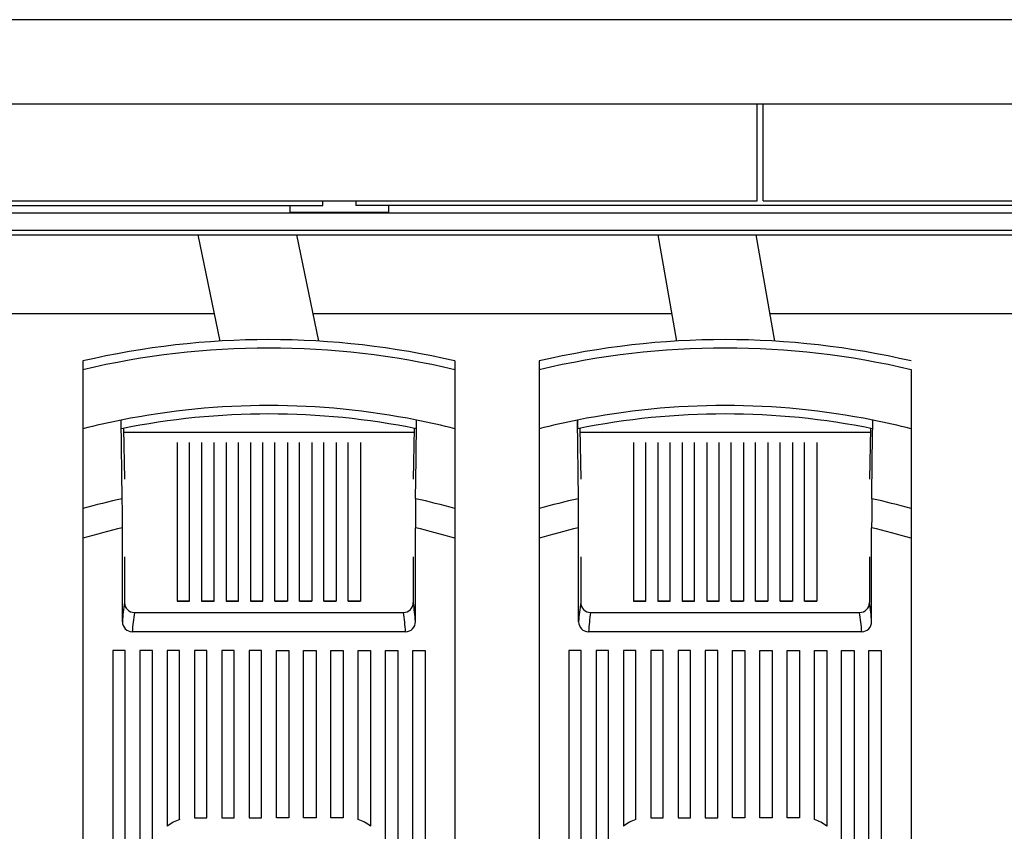
# Model space of a CAD drawing. Extents: x -33 to 183, y 30 to 273.
# Drawn here: x -3 to 23, y 93 to 115 of the extents above; entities that cross this region are included whole.
import ezdxf

# ---------------------------------------------------------------- set-up
doc = ezdxf.new("R2010")
doc.units = 0
doc.header["$MEASUREMENT"] = 0
doc.layers.get('0').update_dxf_attribs({"linetype": 'CONTINUOUS'})

msp = doc.modelspace()

# ---------------------------------------------------------------- linework, layer by layer
for p, q in [((66.936, 114.519), (-32.932, 114.519)), ((66.917, 112.246), (-31.324, 112.246)), ((16.835, 109.646), (16.835, 112.246)), ((16.995, 109.646), (16.995, 112.246)), ((-16.642, 109.513), (5.139, 109.513)), ((-5.672, 109.646), (16.835, 109.646)), ((4.248, 109.513), (4.248, 109.336)), ((5.139, 109.513), (5.14, 109.646)), ((6.024, 109.646), (6.025, 109.513)), ((27.805, 109.513), (6.025, 109.513)), ((6.915, 109.336), (6.915, 109.513)), ((16.995, 109.646), (39.502, 109.646)), ((62.048, 109.313), (-28.218, 109.313)), ((4.248, 109.336), (6.915, 109.336)), ((61.582, 108.846), (-27.752, 108.846)), ((-23.968, 108.723), (57.798, 108.723)), ((1.774, 108.723), (2.369, 105.865)), ((4.429, 108.723), (5.025, 105.864)), ((14.159, 108.723), (14.657, 105.866)), ((16.798, 108.723), (17.296, 105.865)), ((-7.422, 106.609), (2.214, 106.609)), ((4.87, 106.609), (14.527, 106.609)), ((17.166, 106.609), (23.122, 106.609)), ((23.122, 106.609), (58.829, 106.609)), ((-1.317, 105.33), (-1.317, 105.096)), ((8.694, 105.33), (8.694, 105.096)), ((10.964, 105.33), (10.964, 105.096)), ((-1.317, 105.096), (-1.317, 103.504)), ((8.694, 105.096), (8.694, 103.504)), ((10.964, 105.096), (10.964, 103.504)), ((20.975, 105.096), (20.975, 103.504)), ((-0.26, 101.622), (-0.285, 103.738)), ((12.02, 101.622), (11.995, 103.738)), ((-1.317, 103.504), (-1.317, 101.354)), ((-0.225, 103.516), (-0.198, 102.146)), ((7.6, 103.401), (-0.222, 103.401)), ((7.602, 103.515), (7.576, 102.146)), ((8.694, 103.504), (8.694, 101.354)), ((10.964, 103.504), (10.964, 101.354)), ((12.056, 103.516), (12.083, 102.146)), ((19.881, 103.401), (12.058, 103.401)), ((19.883, 103.515), (19.856, 102.146)), ((20.975, 103.504), (20.975, 101.354)), ((1.219, 103.134), (1.219, 98.863)), ((1.553, 98.863), (1.553, 103.134)), ((1.877, 103.134), (1.877, 98.863)), ((2.211, 98.863), (2.211, 103.134)), ((2.535, 103.134), (2.535, 98.863)), ((2.869, 98.863), (2.869, 103.134)), ((3.193, 103.134), (3.193, 98.863)), ((3.527, 98.863), (3.527, 103.134)), ((3.851, 98.863), (3.851, 103.134)), ((4.185, 103.134), (4.185, 98.863)), ((4.509, 98.863), (4.509, 103.134)), ((4.843, 103.134), (4.843, 98.863)), ((5.167, 98.863), (5.167, 103.134)), ((5.5, 103.134), (5.5, 98.863)), ((5.825, 98.863), (5.825, 103.134)), ((6.158, 103.134), (6.158, 98.863)), ((13.5, 103.134), (13.5, 98.863)), ((13.834, 98.863), (13.834, 103.134)), ((14.158, 103.134), (14.158, 98.863)), ((14.491, 98.863), (14.491, 103.134)), ((14.816, 103.134), (14.816, 98.863)), ((15.149, 98.863), (15.149, 103.134)), ((15.474, 103.134), (15.474, 98.863)), ((15.807, 98.863), (15.807, 103.134)), ((16.131, 98.863), (16.131, 103.134)), ((16.465, 103.134), (16.465, 98.863)), ((16.789, 98.863), (16.789, 103.134)), ((17.123, 103.134), (17.123, 98.863)), ((17.447, 98.863), (17.447, 103.134)), ((17.781, 103.134), (17.781, 98.863)), ((18.105, 98.863), (18.105, 103.134)), ((18.439, 103.134), (18.439, 98.863)), ((-1.317, 101.354), (-1.317, 100.557)), ((8.694, 101.354), (8.694, 100.557)), ((10.964, 101.354), (10.964, 100.557)), ((20.975, 101.354), (20.975, 100.557)), ((-0.256, 98.31), (-0.256, 100.838)), ((7.634, 98.31), (7.634, 100.838)), ((12.025, 98.31), (12.025, 100.838)), ((19.914, 98.31), (19.914, 100.838)), ((-1.317, 100.557), (-1.317, 74.503)), ((8.694, 100.557), (8.694, 74.503)), ((10.964, 100.557), (10.964, 74.503)), ((20.975, 100.557), (20.975, 74.503)), ((-0.198, 100.059), (-0.198, 98.827)), ((7.576, 100.059), (7.576, 98.827)), ((12.083, 100.059), (12.083, 98.827)), ((19.856, 100.059), (19.856, 98.827)), ((1.219, 98.863), (1.553, 98.863)), ((1.553, 98.863), (1.219, 98.863)), ((1.877, 98.863), (2.211, 98.863)), ((2.211, 98.863), (1.877, 98.863)), ((2.535, 98.863), (2.869, 98.863)), ((2.869, 98.863), (2.535, 98.863)), ((3.193, 98.863), (3.527, 98.863)), ((3.527, 98.863), (3.193, 98.863)), ((4.185, 98.863), (3.851, 98.863)), ((3.851, 98.863), (4.185, 98.863)), ((4.843, 98.863), (4.509, 98.863)), ((4.509, 98.863), (4.843, 98.863)), ((5.5, 98.863), (5.167, 98.863)), ((5.167, 98.863), (5.5, 98.863)), ((6.158, 98.863), (5.825, 98.863)), ((5.825, 98.863), (6.158, 98.863)), ((13.5, 98.863), (13.834, 98.863)), ((13.834, 98.863), (13.5, 98.863)), ((14.158, 98.863), (14.491, 98.863)), ((14.491, 98.863), (14.158, 98.863)), ((14.816, 98.863), (15.149, 98.863)), ((15.149, 98.863), (14.816, 98.863)), ((15.474, 98.863), (15.807, 98.863)), ((15.807, 98.863), (15.474, 98.863)), ((16.465, 98.863), (16.131, 98.863)), ((16.131, 98.863), (16.465, 98.863)), ((17.123, 98.863), (16.789, 98.863)), ((16.789, 98.863), (17.123, 98.863)), ((17.781, 98.863), (17.447, 98.863)), ((17.447, 98.863), (17.781, 98.863)), ((18.439, 98.863), (18.105, 98.863)), ((18.105, 98.863), (18.439, 98.863)), ((0.069, 98.559), (7.309, 98.559)), ((12.349, 98.559), (19.59, 98.559)), ((7.368, 98.038), (0.01, 98.038)), ((19.648, 98.038), (12.291, 98.038)), ((-0.516, 97.531), (-0.516, 75.005)), ((-0.182, 97.531), (-0.516, 97.531)), ((-0.182, 75.005), (-0.182, 97.531)), ((0.218, 97.531), (0.218, 75.005)), ((0.552, 97.531), (0.218, 97.531)), ((0.552, 75.005), (0.552, 97.531)), ((0.952, 97.531), (0.952, 92.809)), ((1.286, 97.531), (0.952, 97.531)), ((1.286, 92.981), (1.286, 97.531)), ((1.687, 97.531), (1.687, 93.026)), ((2.02, 97.531), (1.687, 97.531)), ((2.02, 93.026), (2.02, 97.531)), ((2.421, 97.531), (2.421, 93.026)), ((2.754, 97.531), (2.421, 97.531)), ((2.754, 93.026), (2.754, 97.531)), ((3.155, 97.531), (3.155, 93.026)), ((3.489, 97.531), (3.155, 97.531)), ((3.489, 93.026), (3.489, 97.531)), ((3.889, 93.026), (3.889, 97.531)), ((3.889, 97.531), (4.223, 97.531)), ((4.223, 97.531), (4.223, 93.026)), ((4.623, 93.026), (4.623, 97.531)), ((4.623, 97.531), (4.957, 97.531)), ((4.957, 97.531), (4.957, 93.026)), ((5.357, 93.026), (5.357, 97.531)), ((5.357, 97.531), (5.691, 97.531)), ((5.691, 97.531), (5.691, 93.026)), ((6.092, 92.981), (6.092, 97.531)), ((6.092, 97.531), (6.425, 97.531)), ((6.425, 97.531), (6.425, 92.809)), ((6.826, 75.005), (6.826, 97.531)), ((6.826, 97.531), (7.159, 97.531)), ((7.159, 97.531), (7.159, 75.005)), ((7.56, 75.005), (7.56, 97.531)), ((7.56, 97.531), (7.894, 97.531)), ((7.894, 97.531), (7.894, 75.005)), ((11.765, 97.531), (11.765, 75.005)), ((12.098, 97.531), (11.765, 97.531)), ((12.098, 75.005), (12.098, 97.531)), ((12.499, 97.531), (12.499, 75.005)), ((12.832, 97.531), (12.499, 97.531)), ((12.832, 75.005), (12.832, 97.531)), ((13.567, 97.531), (13.233, 97.531)), ((13.233, 97.531), (13.233, 92.809)), ((13.567, 92.981), (13.567, 97.531)), ((14.301, 97.531), (13.967, 97.531)), ((13.967, 97.531), (13.967, 93.026)), ((14.301, 93.026), (14.301, 97.531)), ((15.035, 97.531), (14.701, 97.531)), ((14.701, 97.531), (14.701, 93.026)), ((15.035, 93.026), (15.035, 97.531)), ((15.769, 97.531), (15.435, 97.531)), ((15.435, 97.531), (15.435, 93.026)), ((15.769, 93.026), (15.769, 97.531)), ((16.17, 97.531), (16.503, 97.531)), ((16.17, 93.026), (16.17, 97.531)), ((16.503, 97.531), (16.503, 93.026)), ((16.904, 97.531), (17.237, 97.531)), ((16.904, 93.026), (16.904, 97.531)), ((17.237, 97.531), (17.237, 93.026)), ((17.638, 97.531), (17.972, 97.531)), ((17.638, 93.026), (17.638, 97.531)), ((17.972, 97.531), (17.972, 93.026)), ((18.372, 97.531), (18.706, 97.531)), ((18.372, 92.981), (18.372, 97.531)), ((18.706, 97.531), (18.706, 92.809)), ((19.106, 75.005), (19.106, 97.531)), ((19.106, 97.531), (19.44, 97.531)), ((19.44, 97.531), (19.44, 75.005)), ((19.84, 75.005), (19.84, 97.531)), ((19.84, 97.531), (20.174, 97.531)), ((20.174, 97.531), (20.174, 75.005)), ((1.687, 93.026), (2.02, 93.026)), ((2.421, 93.026), (2.754, 93.026)), ((3.155, 93.026), (3.489, 93.026)), ((4.223, 93.026), (3.889, 93.026)), ((4.957, 93.026), (4.623, 93.026)), ((5.691, 93.026), (5.357, 93.026)), ((13.967, 93.026), (14.301, 93.026)), ((14.701, 93.026), (15.035, 93.026)), ((15.435, 93.026), (15.769, 93.026)), ((16.503, 93.026), (16.17, 93.026)), ((17.237, 93.026), (16.904, 93.026)), ((17.972, 93.026), (17.638, 93.026))]:
    msp.add_line(p, q)
for points in [[(7.638, 101.622), (7.651, 102.683), (7.663, 103.738)], [(19.918, 101.622), (19.931, 102.683), (19.944, 103.738)], [(-0.256, 100.838), (-0.256, 101.069), (-0.257, 101.299), (-0.26, 101.622)], [(12.025, 100.838), (12.024, 101.069), (12.023, 101.299), (12.02, 101.622)]]:
    msp.add_lwpolyline(points)
for centre, radius, start, end in [((3.689, 83.83), 22.075, 76.8938, 103.1062), ((15.969, 83.83), 22.075, 76.8938, 103.1062), ((3.689, 83.83), 21.847, 76.7545, 103.2455), ((15.969, 83.83), 21.847, 76.7545, 103.2455), ((3.689, 83.83), 20.301, 78.7102, 101.2898), ((3.689, 83.83), 20.073, 78.6025, 101.3975), ((15.969, 83.83), 20.301, 78.7102, 101.2898), ((15.969, 83.83), 20.073, 78.6025, 101.3975), ((3.689, 83.83), 20.301, 101.2898, 104.275), ((5.315, 103.7), 2.349, 355.2858, 0.9266), ((3.689, 83.83), 20.301, 75.725, 78.7102), ((15.969, 83.83), 20.301, 101.2898, 104.275), ((14.186, 103.694), 2.191, 178.8703, 184.9173), ((15.969, 83.83), 20.301, 75.725, 78.7102), ((3.689, 83.83), 18.225, 102.5141, 105.9417), ((74.145, 100.873), 66.511, 179.35509, 180.0299), ((3.689, 83.83), 18.225, 74.0583, 77.4859), ((15.969, 83.83), 18.225, 102.5141, 105.9417), ((86.425, 100.873), 66.511, 179.35509, 180.0299), ((15.969, 83.83), 18.225, 74.0583, 77.4859), ((3.689, 83.83), 17.46, 103.0576, 106.6599), ((3.689, 83.83), 17.46, 73.3401, 76.9424), ((15.969, 83.83), 17.46, 103.0576, 106.6599), ((15.969, 83.83), 17.46, 73.3401, 76.9424), ((5.731, 97.9), 6.001, 171.1115, 176.0765), ((0.069, 98.826), 0.267, 179.8608, 269.8493), ((7.308, 98.826), 0.267, 270.1507, 0.1392), ((1.647, 97.9), 6.001, 3.9235, 8.8885), ((18.012, 97.9), 6.001, 171.1115, 176.0765), ((12.35, 98.826), 0.267, 179.8608, 269.8493), ((19.589, 98.826), 0.267, 270.1507, 0.1392), ((13.927, 97.9), 6.001, 3.9235, 8.8885), ((6.036, 97.625), 6.04, 171.103, 176.0763), ((1.342, 97.625), 6.04, 3.9237, 8.897), ((18.317, 97.625), 6.04, 171.103, 176.0763), ((13.622, 97.625), 6.04, 3.9237, 8.897), ((0.013, 98.308), 0.269, 179.4173, 269.2848), ((7.365, 98.307), 0.268, 270.5159, 0.7821), ((12.294, 98.308), 0.269, 179.4173, 269.2848), ((19.646, 98.307), 0.268, 270.5159, 0.7821), ((1.587, 91.991), 1.034, 106.8773, 127.7997), ((5.791, 91.991), 1.034, 52.2003, 73.1227), ((13.867, 91.991), 1.034, 106.8773, 127.7997), ((18.072, 91.991), 1.034, 52.2003, 73.1227)]:
    msp.add_arc(centre, radius, start, end)

doc.saveas('drawing.dxf')
